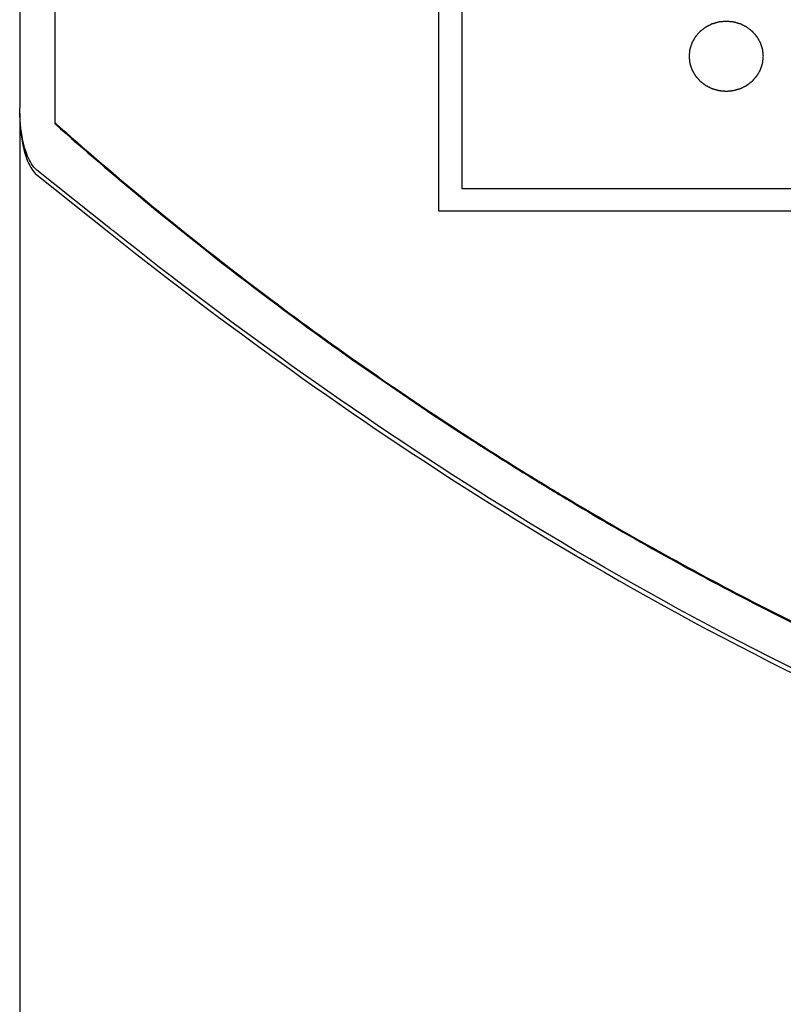
# Model space of a CAD drawing. Units: millimetres. Extents: x 2283 to 3471, y 497 to 1378.
# Drawn here: x 2773 to 2779, y 1109 to 1117 of the extents above; entities that cross this region are included whole.
import ezdxf

# ---------------------------------------------------------------- set-up
doc = ezdxf.new("R2010")
doc.units = ezdxf.units.MM
doc.header["$LTSCALE"] = 97.777778
doc.header["$MEASUREMENT"] = 0
doc.layers.add('YGNIS_CALDERA EXTERIOR', color=5, linetype='CONTINUOUS')

msp = doc.modelspace()

# ---------------------------------------------------------------- linework, layer by layer
at = {"layer": 'YGNIS_CALDERA EXTERIOR'}
for p, q in [((2772.8082, 1126.107), (2772.8082, 1116.3954)), ((2773.1082, 1116.2589), (2773.1082, 1125.8523)), ((2776.3582, 1115.5192), (2776.3582, 1124.1644)), ((2776.5582, 1115.7072), (2776.5582, 1123.9765)), ((2772.8082, 1116.3872), (2772.8082, 1116.3954)), ((2772.8082, 1116.3872), (2772.8082, 1116.3954)), ((2772.8082, 1116.3461), (2772.8082, 1004.317)), ((2773.5765, 1115.3703), (2772.9524, 1115.8677)), ((2772.9524, 1115.8267), (2773.5765, 1115.3293)), ((2790.0082, 1115.7072), (2776.5582, 1115.7072)), ((2790.2082, 1115.5192), (2776.3582, 1115.5192))]:
    msp.add_line(p, q, dxfattribs=at)
at = {"layer": 'YGNIS_CALDERA EXTERIOR', "extrusion": (1.18558e-12, -0.34202, -0.939693)}
msp.add_open_spline([(2779.1094, 1116.832, 28.2626), (2779.1089, 1116.8368, 28.2609), (2779.1082, 1116.844, 28.2583), (2779.1072, 1116.8536, 28.2548), (2779.1064, 1116.8607, 28.2522), (2779.1058, 1116.8667, 28.25), (2779.1053, 1116.8715, 28.2482), (2779.1049, 1116.8751, 28.2469), (2779.1045, 1116.8787, 28.2456), (2779.1042, 1116.8817, 28.2445), (2779.104, 1116.8841, 28.2437), (2779.1038, 1116.8856, 28.2431), (2779.1037, 1116.8868, 28.2427), (2779.1036, 1116.8877, 28.2423), (2779.1035, 1116.8884, 28.2421), (2779.1035, 1116.889, 28.2419), (2779.1034, 1116.8893, 28.2418), (2779.1034, 1116.8895, 28.2417), (2779.1033, 1116.8897, 28.2416), (2779.1033, 1116.89, 28.2415), (2779.1031, 1116.8905, 28.2413), (2779.1029, 1116.8912, 28.2411), (2779.1026, 1116.8921, 28.2407), (2779.1022, 1116.8932, 28.2403), (2779.1017, 1116.8947, 28.2398), (2779.101, 1116.897, 28.239), (2779.1001, 1116.8999, 28.2379), (2779.099, 1116.9033, 28.2367), (2779.0979, 1116.9068, 28.2354), (2779.0964, 1116.9114, 28.2337), (2779.0945, 1116.9171, 28.2316), (2779.0927, 1116.9229, 28.2295), (2779.0912, 1116.9275, 28.2279), (2779.0901, 1116.931, 28.2266), (2779.089, 1116.9344, 28.2253), (2779.0881, 1116.9373, 28.2243), (2779.0873, 1116.9396, 28.2234), (2779.0868, 1116.941, 28.2229), (2779.0865, 1116.9422, 28.2225), (2779.0862, 1116.9431, 28.2222), (2779.086, 1116.9438, 28.2219), (2779.0858, 1116.9443, 28.2217), (2779.0857, 1116.9446, 28.2216), (2779.0857, 1116.9448, 28.2216), (2779.0855, 1116.945, 28.2215), (2779.0854, 1116.9453, 28.2214), (2779.0851, 1116.9457, 28.2212), (2779.0847, 1116.9464, 28.221), (2779.0843, 1116.9472, 28.2207), (2779.0837, 1116.9482, 28.2203), (2779.0829, 1116.9496, 28.2198), (2779.0817, 1116.9517, 28.219), (2779.0802, 1116.9544, 28.2181), (2779.0784, 1116.9575, 28.2169), (2779.0766, 1116.9607, 28.2158), (2779.0742, 1116.965, 28.2142), (2779.0712, 1116.9703, 28.2123), (2779.0682, 1116.9756, 28.2103), (2779.0658, 1116.9799, 28.2088), (2779.064, 1116.983, 28.2076), (2779.0622, 1116.9862, 28.2065), (2779.0607, 1116.9889, 28.2055), (2779.0595, 1116.991, 28.2047), (2779.0587, 1116.9923, 28.2043), (2779.0581, 1116.9934, 28.2039), (2779.0577, 1116.9942, 28.2036), (2779.0573, 1116.9949, 28.2033), (2779.057, 1116.9953, 28.2032), (2779.0569, 1116.9956, 28.2031), (2779.0568, 1116.9958, 28.203), (2779.0566, 1116.996, 28.2029), (2779.0564, 1116.9962, 28.2028), (2779.0561, 1116.9966, 28.2027), (2779.0555, 1116.9972, 28.2025), (2779.0549, 1116.9979, 28.2022), (2779.0541, 1116.9989, 28.2019), (2779.0531, 1117.0001, 28.2014), (2779.0514, 1117.002, 28.2008), (2779.0494, 1117.0043, 28.1999), (2779.0469, 1117.0072, 28.1989), (2779.0444, 1117.01, 28.1978), (2779.0411, 1117.0138, 28.1964), (2779.037, 1117.0185, 28.1947), (2779.0328, 1117.0233, 28.193), (2779.0295, 1117.0271, 28.1916), (2779.0271, 1117.0299, 28.1906), (2779.0246, 1117.0328, 28.1895), (2779.0225, 1117.0351, 28.1887), (2779.0209, 1117.037, 28.188), (2779.0198, 1117.0382, 28.1876), (2779.019, 1117.0392, 28.1872), (2779.0184, 1117.0399, 28.187), (2779.0179, 1117.0405, 28.1867), (2779.0175, 1117.0409, 28.1866), (2779.0173, 1117.0411, 28.1865), (2779.0172, 1117.0413, 28.1864), (2779.017, 1117.0414, 28.1864), (2779.0167, 1117.0416, 28.1863), (2779.0163, 1117.042, 28.1862), (2779.0157, 1117.0424, 28.186), (2779.0149, 1117.043, 28.1858), (2779.0139, 1117.0438, 28.1855), (2779.0127, 1117.0447, 28.1852), (2779.0107, 1117.0463, 28.1846), (2779.0082, 1117.0482, 28.1839), (2779.0053, 1117.0505, 28.1831), (2779.0023, 1117.0528, 28.1823), (2778.9983, 1117.0558, 28.1812), (2778.9934, 1117.0596, 28.1798), (2778.9885, 1117.0635, 28.1784), (2778.9845, 1117.0665, 28.1773), (2778.9815, 1117.0688, 28.1764), (2778.9786, 1117.0711, 28.1756), (2778.9761, 1117.073, 28.1749), (2778.9741, 1117.0745, 28.1743), (2778.9729, 1117.0755, 28.174), (2778.9719, 1117.0762, 28.1737), (2778.9711, 1117.0768, 28.1735), (2778.9705, 1117.0773, 28.1733), (2778.9701, 1117.0776, 28.1732), (2778.9698, 1117.0778, 28.1731), (2778.9697, 1117.078, 28.1731), (2778.9694, 1117.0781, 28.1731), (2778.9692, 1117.0782, 28.173), (2778.9687, 1117.0785, 28.1729), (2778.968, 1117.0788, 28.1728), (2778.9671, 1117.0792, 28.1726), (2778.966, 1117.0798, 28.1724), (2778.9646, 1117.0805, 28.1722), (2778.9623, 1117.0817, 28.1717), (2778.9595, 1117.0831, 28.1712), (2778.9561, 1117.0848, 28.1706), (2778.9527, 1117.0865, 28.17), (2778.9482, 1117.0888, 28.1692), (2778.9426, 1117.0916, 28.1681), (2778.9369, 1117.0945, 28.1671), (2778.9324, 1117.0967, 28.1663), (2778.929, 1117.0984, 28.1656), (2778.9256, 1117.1001, 28.165), (2778.9228, 1117.1016, 28.1645), (2778.9205, 1117.1027, 28.1641), (2778.9191, 1117.1034, 28.1638), (2778.918, 1117.104, 28.1636), (2778.9172, 1117.1044, 28.1635), (2778.9165, 1117.1048, 28.1633), (2778.916, 1117.105, 28.1632), (2778.9157, 1117.1052, 28.1632), (2778.9155, 1117.1053, 28.1631), (2778.9152, 1117.1053, 28.1631), (2778.9149, 1117.1054, 28.1631), (2778.9144, 1117.1056, 28.163), (2778.9136, 1117.1058, 28.163), (2778.9127, 1117.1061, 28.1629), (2778.9115, 1117.1064, 28.1627), (2778.91, 1117.1069, 28.1626), (2778.9075, 1117.1076, 28.1623), (2778.9044, 1117.1084, 28.162), (2778.9008, 1117.1095, 28.1616), (2778.8971, 1117.1105, 28.1612), (2778.8922, 1117.112, 28.1607), (2778.8861, 1117.1137, 28.1601), (2778.8799, 1117.1155, 28.1594), (2778.875, 1117.1169, 28.1589), (2778.8714, 1117.1179, 28.1585), (2778.8677, 1117.119, 28.1582), (2778.8646, 1117.1199, 28.1578), (2778.8622, 1117.1206, 28.1576), (2778.8607, 1117.121, 28.1574), (2778.8594, 1117.1214, 28.1573), (2778.8585, 1117.1216, 28.1572), (2778.8577, 1117.1218, 28.1571), (2778.8572, 1117.122, 28.1571), (2778.8569, 1117.1221, 28.157), (2778.8567, 1117.1222, 28.157), (2778.8564, 1117.1222, 28.157), (2778.8561, 1117.1222, 28.157), (2778.8555, 1117.1223, 28.157), (2778.8547, 1117.1223, 28.1569), (2778.8538, 1117.1224, 28.1569), (2778.8525, 1117.1226, 28.1569), (2778.8508, 1117.1227, 28.1568), (2778.8482, 1117.1229, 28.1567), (2778.845, 1117.1233, 28.1566), (2778.8411, 1117.1236, 28.1565), (2778.8372, 1117.124, 28.1563), (2778.832, 1117.1245, 28.1562), (2778.8255, 1117.1251, 28.1559), (2778.8191, 1117.1257, 28.1557), (2778.8139, 1117.1262, 28.1555), (2778.81, 1117.1265, 28.1554), (2778.8061, 1117.1269, 28.1553), (2778.8028, 1117.1272, 28.1552), (2778.8003, 1117.1274, 28.1551), (2778.7986, 1117.1276, 28.155), (2778.7973, 1117.1277, 28.155), (2778.7964, 1117.1278, 28.1549), (2778.7955, 1117.1279, 28.1549), (2778.795, 1117.1279, 28.1549), (2778.7947, 1117.128, 28.1549), (2778.7944, 1117.128, 28.1549), (2778.7942, 1117.128, 28.1549), (2778.7939, 1117.1279, 28.1549), (2778.7933, 1117.1279, 28.1549), (2778.7925, 1117.1278, 28.1549), (2778.7915, 1117.1277, 28.155), (2778.7903, 1117.1276, 28.155), (2778.7887, 1117.1275, 28.1551), (2778.7861, 1117.1272, 28.1552), (2778.7829, 1117.1269, 28.1553), (2778.7791, 1117.1266, 28.1554), (2778.7753, 1117.1262, 28.1555), (2778.7702, 1117.1258, 28.1557), (2778.7638, 1117.1252, 28.1559), (2778.7574, 1117.1246, 28.1561), (2778.7523, 1117.1241, 28.1563), (2778.7485, 1117.1238, 28.1564), (2778.7447, 1117.1234, 28.1565), (2778.7415, 1117.1231, 28.1567), (2778.739, 1117.1229, 28.1567), (2778.7374, 1117.1227, 28.1568), (2778.7361, 1117.1226, 28.1568), (2778.7351, 1117.1225, 28.1569), (2778.7343, 1117.1225, 28.1569), (2778.7338, 1117.1224, 28.1569), (2778.7335, 1117.1224, 28.1569), (2778.7332, 1117.1224, 28.1569), (2778.733, 1117.1223, 28.157), (2778.7327, 1117.1222, 28.157), (2778.7322, 1117.1221, 28.157), (2778.7314, 1117.1218, 28.1571), (2778.7305, 1117.1216, 28.1572), (2778.7292, 1117.1212, 28.1573), (2778.7277, 1117.1208, 28.1575), (2778.7253, 1117.1201, 28.1578), (2778.7222, 1117.1192, 28.1581), (2778.7185, 1117.1182, 28.1585), (2778.7148, 1117.1171, 28.1588), (2778.7099, 1117.1158, 28.1593), (2778.7038, 1117.114, 28.16), (2778.6977, 1117.1123, 28.1606), (2778.6928, 1117.1109, 28.1611), (2778.6891, 1117.1098, 28.1615), (2778.6854, 1117.1088, 28.1619), (2778.6823, 1117.1079, 28.1622), (2778.6799, 1117.1072, 28.1624), (2778.6784, 1117.1068, 28.1626), (2778.6771, 1117.1064, 28.1627), (2778.6762, 1117.1062, 28.1628), (2778.6754, 1117.106, 28.1629), (2778.6749, 1117.1058, 28.163), (2778.6746, 1117.1057, 28.163), (2778.6744, 1117.1057, 28.163), (2778.6742, 1117.1056, 28.163), (2778.6739, 1117.1054, 28.1631), (2778.6734, 1117.1052, 28.1632), (2778.6727, 1117.1048, 28.1633), (2778.6718, 1117.1044, 28.1635), (2778.6707, 1117.1038, 28.1637), (2778.6693, 1117.1031, 28.1639), (2778.667, 1117.102, 28.1643), (2778.6642, 1117.1006, 28.1649), (2778.6608, 1117.0989, 28.1655), (2778.6574, 1117.0972, 28.1661), (2778.6529, 1117.0949, 28.1669), (2778.6472, 1117.0921, 28.1679), (2778.6416, 1117.0893, 28.169), (2778.6371, 1117.087, 28.1698), (2778.6337, 1117.0853, 28.1704), (2778.6303, 1117.0836, 28.171), (2778.6274, 1117.0822, 28.1715), (2778.6252, 1117.0811, 28.172), (2778.6238, 1117.0804, 28.1722), (2778.6226, 1117.0798, 28.1724), (2778.6218, 1117.0794, 28.1726), (2778.6211, 1117.079, 28.1727), (2778.6206, 1117.0788, 28.1728), (2778.6203, 1117.0786, 28.1728), (2778.6201, 1117.0786, 28.1729), (2778.6199, 1117.0784, 28.1729), (2778.6197, 1117.0782, 28.173), (2778.6192, 1117.0779, 28.1731), (2778.6186, 1117.0774, 28.1733), (2778.6178, 1117.0768, 28.1735), (2778.6168, 1117.076, 28.1738), (2778.6156, 1117.075, 28.1742), (2778.6135, 1117.0735, 28.1747), (2778.611, 1117.0716, 28.1754), (2778.608, 1117.0692, 28.1763), (2778.605, 1117.0669, 28.1771), (2778.6009, 1117.0638, 28.1782), (2778.5959, 1117.0599, 28.1797), (2778.5908, 1117.056, 28.1811), (2778.5868, 1117.0529, 28.1822), (2778.5838, 1117.0506, 28.183), (2778.5808, 1117.0483, 28.1839), (2778.5782, 1117.0463, 28.1846), (2778.5762, 1117.0448, 28.1852), (2778.575, 1117.0438, 28.1855), (2778.5739, 1117.043, 28.1858), (2778.5732, 1117.0425, 28.186), (2778.5726, 1117.042, 28.1862), (2778.5721, 1117.0416, 28.1863), (2778.5719, 1117.0414, 28.1864), (2778.5717, 1117.0413, 28.1864), (2778.5715, 1117.0411, 28.1865), (2778.5713, 1117.0409, 28.1866), (2778.571, 1117.0405, 28.1867), (2778.5705, 1117.0399, 28.1869), (2778.5698, 1117.0392, 28.1872), (2778.569, 1117.0383, 28.1875), (2778.568, 1117.0371, 28.188), (2778.5664, 1117.0353, 28.1886), (2778.5644, 1117.0329, 28.1895), (2778.5619, 1117.0301, 28.1905), (2778.5595, 1117.0273, 28.1915), (2778.5562, 1117.0236, 28.1929), (2778.5522, 1117.019, 28.1946), (2778.5481, 1117.0143, 28.1963), (2778.5448, 1117.0106, 28.1976), (2778.5424, 1117.0078, 28.1986), (2778.54, 1117.005, 28.1996), (2778.5379, 1117.0027, 28.2005), (2778.5363, 1117.0008, 28.2012), (2778.5353, 1116.9997, 28.2016), (2778.5345, 1116.9988, 28.2019), (2778.5339, 1116.9981, 28.2022), (2778.5334, 1116.9975, 28.2024), (2778.533, 1116.9971, 28.2025), (2778.5328, 1116.9968, 28.2026), (2778.5326, 1116.9967, 28.2027), (2778.5325, 1116.9965, 28.2028), (2778.5324, 1116.9962, 28.2029), (2778.5321, 1116.9957, 28.203), (2778.5317, 1116.9951, 28.2033), (2778.5313, 1116.9943, 28.2036), (2778.5307, 1116.9932, 28.2039), (2778.5299, 1116.9919, 28.2044), (2778.5287, 1116.9898, 28.2052), (2778.5272, 1116.9871, 28.2062), (2778.5254, 1116.9839, 28.2073), (2778.5236, 1116.9807, 28.2085), (2778.5212, 1116.9765, 28.21), (2778.5181, 1116.9712, 28.2119), (2778.5151, 1116.9659, 28.2139), (2778.5127, 1116.9617, 28.2154), (2778.5109, 1116.9585, 28.2166), (2778.509, 1116.9553, 28.2177), (2778.5075, 1116.9526, 28.2187), (2778.5063, 1116.9505, 28.2195), (2778.5056, 1116.9492, 28.22), (2778.505, 1116.9481, 28.2203), (2778.5045, 1116.9473, 28.2206), (2778.5041, 1116.9467, 28.2209), (2778.5039, 1116.9462, 28.221), (2778.5037, 1116.9459, 28.2211), (2778.5036, 1116.9458, 28.2212), (2778.5035, 1116.9455, 28.2213), (2778.5034, 1116.9452, 28.2214), (2778.5033, 1116.9447, 28.2216), (2778.503, 1116.944, 28.2218), (2778.5028, 1116.9432, 28.2222), (2778.5024, 1116.942, 28.2226), (2778.5019, 1116.9406, 28.2231), (2778.5012, 1116.9383, 28.2239), (2778.5002, 1116.9354, 28.225), (2778.4991, 1116.9319, 28.2262), (2778.498, 1116.9285, 28.2275), (2778.4965, 1116.9239, 28.2292), (2778.4946, 1116.9181, 28.2313), (2778.4927, 1116.9124, 28.2334), (2778.4912, 1116.9078, 28.235), (2778.4901, 1116.9043, 28.2363), (2778.489, 1116.9009, 28.2376), (2778.4881, 1116.898, 28.2386), (2778.4873, 1116.8957, 28.2394), (2778.4868, 1116.8942, 28.24), (2778.4865, 1116.8931, 28.2404), (2778.4862, 1116.8922, 28.2407), (2778.486, 1116.8915, 28.241), (2778.4858, 1116.891, 28.2411), (2778.4857, 1116.8907, 28.2412), (2778.4856, 1116.8905, 28.2413), (2778.4856, 1116.8903, 28.2414), (2778.4856, 1116.89, 28.2415), (2778.4855, 1116.8894, 28.2417), (2778.4854, 1116.8887, 28.242), (2778.4853, 1116.8878, 28.2423), (2778.4852, 1116.8865, 28.2428), (2778.485, 1116.885, 28.2433), (2778.4848, 1116.8826, 28.2442), (2778.4845, 1116.8795, 28.2453), (2778.4841, 1116.8759, 28.2466), (2778.4837, 1116.8722, 28.248), (2778.4832, 1116.8673, 28.2498), (2778.4825, 1116.8612, 28.252), (2778.4817, 1116.8539, 28.2546), (2778.4807, 1116.8442, 28.2582), (2778.4799, 1116.8369, 28.2608), (2778.4794, 1116.832, 28.2626)], degree=3, knots=[0, 0, 0, 0, 0.0153693, 0.023054, 0.0307386, 0.0384233, 0.0422656, 0.0461079, 0.0499502, 0.0537926, 0.0557137, 0.0576349, 0.0585955, 0.0595561, 0.0605166, 0.0609969, 0.0612371, 0.0614772, 0.0617174, 0.0619575, 0.0624378, 0.0633984, 0.064359, 0.0653196, 0.0672407, 0.0691619, 0.0730042, 0.0768465, 0.0806889, 0.0845312, 0.0922158, 0.0999005, 0.1037428, 0.1075851, 0.1114275, 0.1152698, 0.117191, 0.1191121, 0.1200727, 0.1210333, 0.1219939, 0.1224742, 0.1227143, 0.1229545, 0.1231946, 0.1234347, 0.123915, 0.1248756, 0.1258362, 0.1267968, 0.1287179, 0.1306391, 0.1344814, 0.1383238, 0.1421661, 0.1460084, 0.1536931, 0.1613777, 0.16522, 0.1690624, 0.1729047, 0.176747, 0.1786682, 0.1805894, 0.1815499, 0.1825105, 0.1834711, 0.1839514, 0.1841915, 0.1844317, 0.1846761, 0.1849205, 0.1854094, 0.186387, 0.1873647, 0.1883424, 0.1902978, 0.1922531, 0.1961638, 0.2000745, 0.2039853, 0.207896, 0.2157174, 0.2235388, 0.2274495, 0.2313603, 0.235271, 0.2391817, 0.2411371, 0.2430924, 0.2440701, 0.2450478, 0.2460254, 0.2465143, 0.2467587, 0.2470031, 0.2472433, 0.2474834, 0.2479637, 0.2489243, 0.2498849, 0.2508454, 0.2527666, 0.2546878, 0.2585301, 0.2623724, 0.2662148, 0.2700571, 0.2777417, 0.2854264, 0.2892687, 0.293111, 0.2969534, 0.3007957, 0.3027169, 0.304638, 0.3055986, 0.3065592, 0.3075198, 0.3080001, 0.3082402, 0.3084803, 0.3087205, 0.3089606, 0.3094409, 0.3104015, 0.3113621, 0.3123227, 0.3142438, 0.316165, 0.3200073, 0.3238497, 0.327692, 0.3315343, 0.339219, 0.3469036, 0.3507459, 0.3545883, 0.3584306, 0.3622729, 0.3641941, 0.3661152, 0.3670758, 0.3680364, 0.368997, 0.3694773, 0.3697174, 0.3699576, 0.3701977, 0.3704379, 0.3709182, 0.3718787, 0.3728393, 0.3737999, 0.3757211, 0.3776422, 0.3814846, 0.3853269, 0.3891692, 0.3930115, 0.4006962, 0.4083808, 0.4122232, 0.4160655, 0.4199078, 0.4237502, 0.4256713, 0.4275925, 0.4285531, 0.4295136, 0.4304742, 0.4309545, 0.4311947, 0.4314348, 0.4316792, 0.4319236, 0.4324125, 0.4333902, 0.4343678, 0.4353455, 0.4373009, 0.4392562, 0.4431669, 0.4470777, 0.4509884, 0.4548991, 0.4627205, 0.470542, 0.4744527, 0.4783634, 0.4822741, 0.4861848, 0.4881402, 0.4900955, 0.4910732, 0.4920509, 0.4930286, 0.4935174, 0.4937618, 0.4940062, 0.4942464, 0.4944865, 0.4949668, 0.4959274, 0.496888, 0.4978486, 0.4997697, 0.5016909, 0.5055332, 0.5093756, 0.5132179, 0.5170602, 0.5247449, 0.5324295, 0.5362718, 0.5401142, 0.5439565, 0.5477988, 0.54972, 0.5516411, 0.5526017, 0.5535623, 0.5545229, 0.5550032, 0.5552433, 0.5554835, 0.5557236, 0.5559638, 0.5564441, 0.5574046, 0.5583652, 0.5593258, 0.561247, 0.5631681, 0.5670105, 0.5708528, 0.5746951, 0.5785374, 0.5862221, 0.5939067, 0.5977491, 0.6015914, 0.6054337, 0.609276, 0.6111972, 0.6131184, 0.614079, 0.6150395, 0.6160001, 0.6164804, 0.6167206, 0.6169607, 0.6172008, 0.617441, 0.6179213, 0.6188819, 0.6198424, 0.620803, 0.6227242, 0.6246454, 0.6284877, 0.63233, 0.6361723, 0.6400147, 0.6476993, 0.655384, 0.6592263, 0.6630686, 0.6669109, 0.6707533, 0.6726744, 0.6745956, 0.6755562, 0.6765168, 0.6774773, 0.6779576, 0.6781978, 0.6784379, 0.6786823, 0.6789268, 0.6794156, 0.6803933, 0.681371, 0.6823486, 0.684304, 0.6862594, 0.6901701, 0.6940808, 0.6979915, 0.7019022, 0.7097236, 0.7175451, 0.7214558, 0.7253665, 0.7292772, 0.7331879, 0.7351433, 0.7370987, 0.7380763, 0.739054, 0.7400317, 0.7405205, 0.7407649, 0.7410094, 0.7412495, 0.7414897, 0.74197, 0.7429305, 0.7438911, 0.7448517, 0.7467729, 0.748694, 0.7525363, 0.7563787, 0.760221, 0.7640633, 0.771748, 0.7794326, 0.783275, 0.7871173, 0.7909596, 0.7948019, 0.7967231, 0.7986443, 0.7996049, 0.8005654, 0.801526, 0.8020063, 0.8022465, 0.8024866, 0.8027267, 0.8029669, 0.8034472, 0.8044078, 0.8053683, 0.8063289, 0.8082501, 0.8101712, 0.8140136, 0.8178559, 0.8216982, 0.8255406, 0.8332252, 0.8409099, 0.8447522, 0.8485945, 0.8524368, 0.8562792, 0.8582003, 0.8601215, 0.8610821, 0.8620427, 0.8630032, 0.8634835, 0.8637237, 0.8639638, 0.864204, 0.8644441, 0.8649244, 0.865885, 0.8668456, 0.8678061, 0.8697273, 0.8716485, 0.8754908, 0.8793331, 0.8831755, 0.8870178, 0.8947024, 0.9023871, 0.9062294, 0.9100717, 0.9139141, 0.9177564, 0.9196776, 0.9215987, 0.9225593, 0.9235199, 0.9244805, 0.9249608, 0.9252009, 0.925441, 0.9256855, 0.9259299, 0.9264187, 0.9273964, 0.9283741, 0.9293518, 0.9313071, 0.9332625, 0.9371732, 0.9410839, 0.9449946, 0.9489054, 0.9567268, 0.9645482, 0.9723697, 0.9880125, 0.9880125, 0.9880125, 0.9880125], dxfattribs=at)
at = {"layer": 'YGNIS_CALDERA EXTERIOR', "extrusion": (-1.6779e-11, 0.34202, 0.939693)}
msp.add_open_spline([(2778.4794, 1116.832, 28.2626), (2778.4799, 1116.8272, 28.2644), (2778.4807, 1116.82, 28.267), (2778.4817, 1116.8104, 28.2705), (2778.4824, 1116.8032, 28.2731), (2778.483, 1116.7973, 28.2753), (2778.4835, 1116.7925, 28.277), (2778.4839, 1116.7889, 28.2783), (2778.4843, 1116.7853, 28.2796), (2778.4846, 1116.7823, 28.2807), (2778.4848, 1116.7799, 28.2816), (2778.485, 1116.7784, 28.2821), (2778.4851, 1116.7772, 28.2826), (2778.4852, 1116.7763, 28.2829), (2778.4853, 1116.7755, 28.2832), (2778.4854, 1116.775, 28.2834), (2778.4854, 1116.7747, 28.2835), (2778.4854, 1116.7745, 28.2835), (2778.4855, 1116.7743, 28.2836), (2778.4856, 1116.774, 28.2837), (2778.4857, 1116.7735, 28.2839), (2778.486, 1116.7728, 28.2842), (2778.4862, 1116.7719, 28.2845), (2778.4866, 1116.7708, 28.2849), (2778.4871, 1116.7693, 28.2854), (2778.4878, 1116.767, 28.2863), (2778.4887, 1116.7641, 28.2873), (2778.4899, 1116.7607, 28.2886), (2778.491, 1116.7572, 28.2898), (2778.4924, 1116.7526, 28.2915), (2778.4943, 1116.7468, 28.2936), (2778.4961, 1116.7411, 28.2957), (2778.4976, 1116.7365, 28.2974), (2778.4987, 1116.733, 28.2986), (2778.4998, 1116.7296, 28.2999), (2778.5008, 1116.7267, 28.3009), (2778.5015, 1116.7244, 28.3018), (2778.502, 1116.7229, 28.3023), (2778.5023, 1116.7218, 28.3027), (2778.5026, 1116.7209, 28.303), (2778.5029, 1116.7202, 28.3033), (2778.503, 1116.7197, 28.3035), (2778.5031, 1116.7194, 28.3036), (2778.5032, 1116.7192, 28.3037), (2778.5033, 1116.719, 28.3037), (2778.5034, 1116.7187, 28.3038), (2778.5037, 1116.7183, 28.304), (2778.5041, 1116.7176, 28.3043), (2778.5045, 1116.7168, 28.3045), (2778.5051, 1116.7157, 28.3049), (2778.5059, 1116.7144, 28.3054), (2778.5071, 1116.7123, 28.3062), (2778.5086, 1116.7096, 28.3072), (2778.5104, 1116.7064, 28.3083), (2778.5122, 1116.7033, 28.3095), (2778.5146, 1116.699, 28.311), (2778.5176, 1116.6937, 28.313), (2778.5206, 1116.6884, 28.3149), (2778.523, 1116.6841, 28.3164), (2778.5248, 1116.6809, 28.3176), (2778.5266, 1116.6778, 28.3188), (2778.5281, 1116.6751, 28.3197), (2778.5293, 1116.673, 28.3205), (2778.5301, 1116.6716, 28.321), (2778.5307, 1116.6706, 28.3214), (2778.5311, 1116.6698, 28.3217), (2778.5315, 1116.6691, 28.3219), (2778.5318, 1116.6687, 28.3221), (2778.5319, 1116.6684, 28.3222), (2778.532, 1116.6682, 28.3222), (2778.5322, 1116.668, 28.3223), (2778.5324, 1116.6678, 28.3224), (2778.5328, 1116.6674, 28.3225), (2778.5333, 1116.6668, 28.3228), (2778.5339, 1116.6661, 28.323), (2778.5347, 1116.6651, 28.3234), (2778.5358, 1116.6639, 28.3238), (2778.5374, 1116.662, 28.3245), (2778.5395, 1116.6597, 28.3253), (2778.542, 1116.6568, 28.3264), (2778.5444, 1116.654, 28.3274), (2778.5477, 1116.6502, 28.3288), (2778.5519, 1116.6454, 28.3305), (2778.556, 1116.6407, 28.3322), (2778.5593, 1116.6369, 28.3336), (2778.5618, 1116.6341, 28.3347), (2778.5642, 1116.6312, 28.3357), (2778.5663, 1116.6288, 28.3366), (2778.568, 1116.627, 28.3372), (2778.569, 1116.6258, 28.3377), (2778.5698, 1116.6248, 28.338), (2778.5704, 1116.6241, 28.3383), (2778.571, 1116.6235, 28.3385), (2778.5713, 1116.6231, 28.3386), (2778.5715, 1116.6229, 28.3387), (2778.5717, 1116.6227, 28.3388), (2778.5719, 1116.6225, 28.3388), (2778.5721, 1116.6224, 28.3389), (2778.5725, 1116.622, 28.339), (2778.5732, 1116.6215, 28.3392), (2778.5739, 1116.621, 28.3394), (2778.5749, 1116.6202, 28.3397), (2778.5761, 1116.6193, 28.34), (2778.5781, 1116.6177, 28.3406), (2778.5806, 1116.6158, 28.3413), (2778.5836, 1116.6135, 28.3421), (2778.5865, 1116.6112, 28.343), (2778.5905, 1116.6082, 28.3441), (2778.5954, 1116.6044, 28.3455), (2778.6004, 1116.6005, 28.3469), (2778.6043, 1116.5975, 28.348), (2778.6073, 1116.5952, 28.3488), (2778.6103, 1116.5929, 28.3496), (2778.6127, 1116.591, 28.3503), (2778.6147, 1116.5895, 28.3509), (2778.616, 1116.5885, 28.3512), (2778.617, 1116.5877, 28.3515), (2778.6177, 1116.5872, 28.3517), (2778.6183, 1116.5867, 28.3519), (2778.6187, 1116.5864, 28.352), (2778.619, 1116.5862, 28.3521), (2778.6192, 1116.586, 28.3521), (2778.6194, 1116.5859, 28.3522), (2778.6197, 1116.5858, 28.3522), (2778.6202, 1116.5855, 28.3523), (2778.6209, 1116.5852, 28.3525), (2778.6217, 1116.5847, 28.3526), (2778.6228, 1116.5842, 28.3528), (2778.6243, 1116.5835, 28.3531), (2778.6265, 1116.5823, 28.3535), (2778.6293, 1116.5809, 28.354), (2778.6327, 1116.5792, 28.3546), (2778.6361, 1116.5775, 28.3552), (2778.6406, 1116.5752, 28.3561), (2778.6463, 1116.5724, 28.3571), (2778.6519, 1116.5695, 28.3581), (2778.6564, 1116.5673, 28.359), (2778.6598, 1116.5655, 28.3596), (2778.6632, 1116.5638, 28.3602), (2778.666, 1116.5624, 28.3607), (2778.6683, 1116.5613, 28.3611), (2778.6697, 1116.5606, 28.3614), (2778.6708, 1116.56, 28.3616), (2778.6717, 1116.5596, 28.3618), (2778.6724, 1116.5592, 28.3619), (2778.6729, 1116.559, 28.362), (2778.6731, 1116.5588, 28.362), (2778.6734, 1116.5587, 28.3621), (2778.6736, 1116.5587, 28.3621), (2778.6739, 1116.5586, 28.3621), (2778.6744, 1116.5584, 28.3622), (2778.6752, 1116.5582, 28.3623), (2778.6761, 1116.5579, 28.3624), (2778.6773, 1116.5576, 28.3625), (2778.6789, 1116.5571, 28.3627), (2778.6813, 1116.5564, 28.3629), (2778.6844, 1116.5556, 28.3632), (2778.6881, 1116.5545, 28.3636), (2778.6917, 1116.5534, 28.364), (2778.6966, 1116.552, 28.3645), (2778.7028, 1116.5503, 28.3652), (2778.7089, 1116.5485, 28.3658), (2778.7138, 1116.5471, 28.3663), (2778.7175, 1116.5461, 28.3667), (2778.7211, 1116.545, 28.3671), (2778.7242, 1116.5441, 28.3674), (2778.7266, 1116.5434, 28.3677), (2778.7282, 1116.543, 28.3678), (2778.7294, 1116.5426, 28.3679), (2778.7303, 1116.5424, 28.368), (2778.7311, 1116.5421, 28.3681), (2778.7316, 1116.542, 28.3682), (2778.7319, 1116.5419, 28.3682), (2778.7321, 1116.5418, 28.3682), (2778.7324, 1116.5418, 28.3682), (2778.7327, 1116.5418, 28.3682), (2778.7333, 1116.5417, 28.3683), (2778.7341, 1116.5416, 28.3683), (2778.7351, 1116.5416, 28.3683), (2778.7364, 1116.5414, 28.3684), (2778.738, 1116.5413, 28.3684), (2778.7406, 1116.541, 28.3685), (2778.7438, 1116.5407, 28.3686), (2778.7477, 1116.5404, 28.3688), (2778.7516, 1116.54, 28.3689), (2778.7568, 1116.5395, 28.3691), (2778.7633, 1116.5389, 28.3693), (2778.7698, 1116.5383, 28.3695), (2778.775, 1116.5378, 28.3697), (2778.7788, 1116.5375, 28.3698), (2778.7827, 1116.5371, 28.37), (2778.786, 1116.5368, 28.3701), (2778.7886, 1116.5365, 28.3702), (2778.7902, 1116.5364, 28.3702), (2778.7915, 1116.5363, 28.3703), (2778.7925, 1116.5362, 28.3703), (2778.7933, 1116.5361, 28.3703), (2778.7938, 1116.536, 28.3703), (2778.7942, 1116.536, 28.3703), (2778.7944, 1116.536, 28.3704), (2778.7947, 1116.536, 28.3703), (2778.795, 1116.536, 28.3703), (2778.7955, 1116.5361, 28.3703), (2778.7963, 1116.5362, 28.3703), (2778.7973, 1116.5363, 28.3703), (2778.7986, 1116.5364, 28.3702), (2778.8001, 1116.5365, 28.3702), (2778.8027, 1116.5368, 28.3701), (2778.8059, 1116.537, 28.37), (2778.8097, 1116.5374, 28.3698), (2778.8135, 1116.5378, 28.3697), (2778.8186, 1116.5382, 28.3695), (2778.825, 1116.5388, 28.3693), (2778.8314, 1116.5394, 28.3691), (2778.8365, 1116.5399, 28.3689), (2778.8403, 1116.5402, 28.3688), (2778.8441, 1116.5406, 28.3687), (2778.8473, 1116.5409, 28.3686), (2778.8499, 1116.5411, 28.3685), (2778.8515, 1116.5412, 28.3684), (2778.8527, 1116.5414, 28.3684), (2778.8537, 1116.5415, 28.3684), (2778.8545, 1116.5415, 28.3683), (2778.855, 1116.5416, 28.3683), (2778.8554, 1116.5416, 28.3683), (2778.8556, 1116.5416, 28.3683), (2778.8558, 1116.5417, 28.3683), (2778.8561, 1116.5418, 28.3682), (2778.8567, 1116.5419, 28.3682), (2778.8574, 1116.5421, 28.3681), (2778.8584, 1116.5424, 28.368), (2778.8596, 1116.5428, 28.3679), (2778.8611, 1116.5432, 28.3677), (2778.8636, 1116.5439, 28.3675), (2778.8666, 1116.5448, 28.3672), (2778.8703, 1116.5458, 28.3668), (2778.874, 1116.5468, 28.3664), (2778.8789, 1116.5482, 28.3659), (2778.885, 1116.55, 28.3653), (2778.8912, 1116.5517, 28.3646), (2778.8961, 1116.5531, 28.3641), (2778.8997, 1116.5542, 28.3637), (2778.9034, 1116.5552, 28.3634), (2778.9065, 1116.5561, 28.363), (2778.9089, 1116.5568, 28.3628), (2778.9105, 1116.5572, 28.3626), (2778.9117, 1116.5575, 28.3625), (2778.9126, 1116.5578, 28.3624), (2778.9134, 1116.558, 28.3623), (2778.9139, 1116.5582, 28.3623), (2778.9142, 1116.5583, 28.3622), (2778.9145, 1116.5583, 28.3622), (2778.9147, 1116.5584, 28.3622), (2778.9149, 1116.5586, 28.3621), (2778.9154, 1116.5588, 28.362), (2778.9161, 1116.5592, 28.3619), (2778.917, 1116.5596, 28.3618), (2778.9181, 1116.5602, 28.3616), (2778.9195, 1116.5609, 28.3613), (2778.9218, 1116.562, 28.3609), (2778.9246, 1116.5634, 28.3604), (2778.928, 1116.5651, 28.3598), (2778.9314, 1116.5668, 28.3591), (2778.9359, 1116.5691, 28.3583), (2778.9416, 1116.5719, 28.3573), (2778.9472, 1116.5747, 28.3563), (2778.9518, 1116.577, 28.3554), (2778.9552, 1116.5787, 28.3548), (2778.9586, 1116.5804, 28.3542), (2778.9614, 1116.5818, 28.3537), (2778.9636, 1116.5829, 28.3533), (2778.9651, 1116.5836, 28.353), (2778.9662, 1116.5842, 28.3528), (2778.967, 1116.5846, 28.3527), (2778.9677, 1116.585, 28.3525), (2778.9682, 1116.5852, 28.3524), (2778.9685, 1116.5853, 28.3524), (2778.9687, 1116.5854, 28.3524), (2778.9689, 1116.5856, 28.3523), (2778.9692, 1116.5858, 28.3522), (2778.9696, 1116.5861, 28.3521), (2778.9702, 1116.5866, 28.3519), (2778.971, 1116.5872, 28.3517), (2778.972, 1116.588, 28.3514), (2778.9733, 1116.5889, 28.3511), (2778.9753, 1116.5905, 28.3505), (2778.9778, 1116.5924, 28.3498), (2778.9808, 1116.5948, 28.349), (2778.9839, 1116.5971, 28.3481), (2778.9879, 1116.6002, 28.347), (2778.9929, 1116.6041, 28.3456), (2778.998, 1116.6079, 28.3442), (2779.002, 1116.611, 28.343), (2779.005, 1116.6134, 28.3422), (2779.0081, 1116.6157, 28.3413), (2779.0106, 1116.6176, 28.3406), (2779.0126, 1116.6192, 28.3401), (2779.0139, 1116.6202, 28.3397), (2779.0149, 1116.6209, 28.3394), (2779.0156, 1116.6215, 28.3392), (2779.0163, 1116.622, 28.339), (2779.0167, 1116.6223, 28.3389), (2779.017, 1116.6225, 28.3388), (2779.0172, 1116.6227, 28.3388), (2779.0173, 1116.6229, 28.3387), (2779.0175, 1116.6231, 28.3387), (2779.0179, 1116.6235, 28.3385), (2779.0184, 1116.6241, 28.3383), (2779.019, 1116.6248, 28.338), (2779.0198, 1116.6257, 28.3377), (2779.0208, 1116.6269, 28.3373), (2779.0224, 1116.6287, 28.3366), (2779.0245, 1116.6311, 28.3358), (2779.0269, 1116.6338, 28.3347), (2779.0293, 1116.6366, 28.3337), (2779.0326, 1116.6404, 28.3324), (2779.0367, 1116.645, 28.3307), (2779.0407, 1116.6497, 28.329), (2779.044, 1116.6534, 28.3276), (2779.0464, 1116.6562, 28.3266), (2779.0489, 1116.659, 28.3256), (2779.0509, 1116.6613, 28.3248), (2779.0525, 1116.6631, 28.3241), (2779.0535, 1116.6643, 28.3236), (2779.0543, 1116.6652, 28.3233), (2779.055, 1116.6659, 28.3231), (2779.0555, 1116.6665, 28.3228), (2779.0558, 1116.6669, 28.3227), (2779.056, 1116.6672, 28.3226), (2779.0562, 1116.6673, 28.3226), (2779.0563, 1116.6675, 28.3225), (2779.0564, 1116.6678, 28.3224), (2779.0567, 1116.6683, 28.3222), (2779.0571, 1116.6689, 28.322), (2779.0575, 1116.6697, 28.3217), (2779.0581, 1116.6708, 28.3213), (2779.0589, 1116.6721, 28.3208), (2779.0601, 1116.6742, 28.32), (2779.0616, 1116.6769, 28.3191), (2779.0634, 1116.6801, 28.3179), (2779.0653, 1116.6832, 28.3168), (2779.0677, 1116.6875, 28.3152), (2779.0707, 1116.6928, 28.3133), (2779.0737, 1116.6981, 28.3114), (2779.0761, 1116.7023, 28.3098), (2779.078, 1116.7055, 28.3087), (2779.0798, 1116.7087, 28.3075), (2779.0813, 1116.7113, 28.3065), (2779.0825, 1116.7135, 28.3058), (2779.0833, 1116.7148, 28.3053), (2779.0839, 1116.7159, 28.3049), (2779.0843, 1116.7166, 28.3046), (2779.0847, 1116.7173, 28.3044), (2779.085, 1116.7178, 28.3042), (2779.0851, 1116.718, 28.3041), (2779.0852, 1116.7182, 28.304), (2779.0853, 1116.7185, 28.3039), (2779.0854, 1116.7187, 28.3038), (2779.0856, 1116.7192, 28.3037), (2779.0858, 1116.72, 28.3034), (2779.0861, 1116.7208, 28.3031), (2779.0864, 1116.722, 28.3027), (2779.0869, 1116.7234, 28.3021), (2779.0877, 1116.7257, 28.3013), (2779.0886, 1116.7286, 28.3002), (2779.0897, 1116.7321, 28.299), (2779.0908, 1116.7355, 28.2977), (2779.0923, 1116.7401, 28.2961), (2779.0942, 1116.7459, 28.294), (2779.0961, 1116.7516, 28.2919), (2779.0976, 1116.7562, 28.2902), (2779.0987, 1116.7597, 28.2889), (2779.0998, 1116.7631, 28.2877), (2779.1008, 1116.766, 28.2866), (2779.1015, 1116.7683, 28.2858), (2779.102, 1116.7697, 28.2853), (2779.1024, 1116.7709, 28.2849), (2779.1026, 1116.7718, 28.2845), (2779.1029, 1116.7725, 28.2843), (2779.103, 1116.773, 28.2841), (2779.1031, 1116.7733, 28.284), (2779.1032, 1116.7735, 28.2839), (2779.1032, 1116.7737, 28.2838), (2779.1033, 1116.774, 28.2837), (2779.1033, 1116.7746, 28.2835), (2779.1034, 1116.7753, 28.2832), (2779.1035, 1116.7762, 28.2829), (2779.1036, 1116.7774, 28.2825), (2779.1038, 1116.779, 28.2819), (2779.104, 1116.7814, 28.281), (2779.1044, 1116.7845, 28.2799), (2779.1048, 1116.7881, 28.2786), (2779.1051, 1116.7918, 28.2773), (2779.1057, 1116.7966, 28.2755), (2779.1063, 1116.8027, 28.2733), (2779.1071, 1116.8101, 28.2706), (2779.1081, 1116.8198, 28.2671), (2779.1089, 1116.8271, 28.2644), (2779.1094, 1116.832, 28.2626)], degree=3, knots=[0, 0, 0, 0, 0.0153693, 0.023054, 0.0307386, 0.0384233, 0.0422656, 0.0461079, 0.0499502, 0.0537926, 0.0557137, 0.0576349, 0.0585955, 0.0595561, 0.0605166, 0.0609969, 0.0612371, 0.0614772, 0.0617174, 0.0619575, 0.0624378, 0.0633984, 0.064359, 0.0653196, 0.0672407, 0.0691619, 0.0730042, 0.0768465, 0.0806889, 0.0845312, 0.0922158, 0.0999005, 0.1037428, 0.1075851, 0.1114275, 0.1152698, 0.117191, 0.1191121, 0.1200727, 0.1210333, 0.1219939, 0.1224742, 0.1227143, 0.1229545, 0.1231946, 0.1234347, 0.123915, 0.1248756, 0.1258362, 0.1267968, 0.1287179, 0.1306391, 0.1344814, 0.1383238, 0.1421661, 0.1460084, 0.1536931, 0.1613777, 0.16522, 0.1690624, 0.1729047, 0.176747, 0.1786682, 0.1805894, 0.1815499, 0.1825105, 0.1834711, 0.1839514, 0.1841915, 0.1844317, 0.1846761, 0.1849205, 0.1854094, 0.186387, 0.1873647, 0.1883424, 0.1902978, 0.1922531, 0.1961638, 0.2000745, 0.2039853, 0.207896, 0.2157174, 0.2235388, 0.2274495, 0.2313603, 0.235271, 0.2391817, 0.2411371, 0.2430924, 0.2440701, 0.2450478, 0.2460254, 0.2465143, 0.2467587, 0.2470031, 0.2472433, 0.2474834, 0.2479637, 0.2489243, 0.2498849, 0.2508454, 0.2527666, 0.2546878, 0.2585301, 0.2623724, 0.2662148, 0.2700571, 0.2777417, 0.2854264, 0.2892687, 0.293111, 0.2969534, 0.3007957, 0.3027169, 0.304638, 0.3055986, 0.3065592, 0.3075198, 0.3080001, 0.3082402, 0.3084803, 0.3087205, 0.3089606, 0.3094409, 0.3104015, 0.3113621, 0.3123227, 0.3142438, 0.316165, 0.3200073, 0.3238497, 0.327692, 0.3315343, 0.339219, 0.3469036, 0.3507459, 0.3545883, 0.3584306, 0.3622729, 0.3641941, 0.3661152, 0.3670758, 0.3680364, 0.368997, 0.3694773, 0.3697174, 0.3699576, 0.3701977, 0.3704379, 0.3709182, 0.3718787, 0.3728393, 0.3737999, 0.3757211, 0.3776422, 0.3814846, 0.3853269, 0.3891692, 0.3930115, 0.4006962, 0.4083808, 0.4122232, 0.4160655, 0.4199078, 0.4237502, 0.4256713, 0.4275925, 0.4285531, 0.4295136, 0.4304742, 0.4309545, 0.4311947, 0.4314348, 0.4316792, 0.4319236, 0.4324125, 0.4333902, 0.4343678, 0.4353455, 0.4373009, 0.4392562, 0.4431669, 0.4470777, 0.4509884, 0.4548991, 0.4627205, 0.470542, 0.4744527, 0.4783634, 0.4822741, 0.4861848, 0.4881402, 0.4900955, 0.4910732, 0.4920509, 0.4930286, 0.4935174, 0.4937618, 0.4940062, 0.4942464, 0.4944865, 0.4949668, 0.4959274, 0.496888, 0.4978486, 0.4997697, 0.5016909, 0.5055332, 0.5093756, 0.5132179, 0.5170602, 0.5247449, 0.5324295, 0.5362718, 0.5401142, 0.5439565, 0.5477988, 0.54972, 0.5516411, 0.5526017, 0.5535623, 0.5545229, 0.5550032, 0.5552433, 0.5554835, 0.5557236, 0.5559638, 0.5564441, 0.5574046, 0.5583652, 0.5593258, 0.561247, 0.5631681, 0.5670105, 0.5708528, 0.5746951, 0.5785374, 0.5862221, 0.5939067, 0.5977491, 0.6015914, 0.6054337, 0.609276, 0.6111972, 0.6131184, 0.614079, 0.6150395, 0.6160001, 0.6164804, 0.6167206, 0.6169607, 0.6172008, 0.617441, 0.6179213, 0.6188819, 0.6198424, 0.620803, 0.6227242, 0.6246454, 0.6284877, 0.63233, 0.6361723, 0.6400147, 0.6476993, 0.655384, 0.6592263, 0.6630686, 0.6669109, 0.6707533, 0.6726744, 0.6745956, 0.6755562, 0.6765168, 0.6774773, 0.6779576, 0.6781978, 0.6784379, 0.6786823, 0.6789268, 0.6794156, 0.6803933, 0.681371, 0.6823486, 0.684304, 0.6862594, 0.6901701, 0.6940808, 0.6979915, 0.7019022, 0.7097236, 0.7175451, 0.7214558, 0.7253665, 0.7292772, 0.7331879, 0.7351433, 0.7370987, 0.7380763, 0.739054, 0.7400317, 0.7405205, 0.7407649, 0.7410094, 0.7412495, 0.7414897, 0.74197, 0.7429305, 0.7438911, 0.7448517, 0.7467729, 0.748694, 0.7525363, 0.7563787, 0.760221, 0.7640633, 0.771748, 0.7794326, 0.783275, 0.7871173, 0.7909596, 0.7948019, 0.7967231, 0.7986443, 0.7996049, 0.8005654, 0.801526, 0.8020063, 0.8022465, 0.8024866, 0.8027267, 0.8029669, 0.8034472, 0.8044078, 0.8053683, 0.8063289, 0.8082501, 0.8101712, 0.8140136, 0.8178559, 0.8216982, 0.8255406, 0.8332252, 0.8409099, 0.8447522, 0.8485945, 0.8524368, 0.8562792, 0.8582003, 0.8601215, 0.8610821, 0.8620427, 0.8630032, 0.8634835, 0.8637237, 0.8639638, 0.864204, 0.8644441, 0.8649244, 0.865885, 0.8668456, 0.8678061, 0.8697273, 0.8716485, 0.8754908, 0.8793331, 0.8831755, 0.8870178, 0.8947024, 0.9023871, 0.9062294, 0.9100717, 0.9139141, 0.9177564, 0.9196776, 0.9215987, 0.9225593, 0.9235199, 0.9244805, 0.9249608, 0.9252009, 0.925441, 0.9256855, 0.9259299, 0.9264187, 0.9273964, 0.9283741, 0.9293518, 0.9313071, 0.9332625, 0.9371732, 0.9410839, 0.9449946, 0.9489054, 0.9567268, 0.9645482, 0.9723697, 0.9880125, 0.9880125, 0.9880125, 0.9880125], dxfattribs=at)
at = {"layer": 'YGNIS_CALDERA EXTERIOR'}
for points in [[(2772.8086, 1116.3544), (2772.8083, 1116.3653), (2772.8081, 1116.3763), (2772.8081, 1116.3872)], [(2772.811, 1116.3042), (2772.8099, 1116.3209), (2772.8091, 1116.3377), (2772.8086, 1116.3544)], [(2773.1082, 1116.2674), (2773.3557, 1116.047), (2773.6072, 1115.831), (2773.8624, 1115.6194)], [(2773.1082, 1116.2589), (2773.3544, 1116.0397), (2773.6045, 1115.8248), (2773.8583, 1115.6143)], [(2772.8794, 1115.9344), (2772.8965, 1115.8945), (2772.9192, 1115.8545), (2772.9524, 1115.8267)], [(2773.596, 1115.3548), (2773.5895, 1115.36), (2773.583, 1115.3652), (2773.5765, 1115.3703)], [(2776.638, 1113.5868), (2776.6415, 1113.5846), (2776.6449, 1113.5823), (2776.6484, 1113.5801)], [(2776.6445, 1113.574), (2776.6483, 1113.5716), (2776.652, 1113.5692), (2776.6557, 1113.5669)], [(2776.6484, 1113.5801), (2776.6521, 1113.5777), (2776.6558, 1113.5753), (2776.6596, 1113.5729)], [(2776.6557, 1113.5669), (2776.6769, 1113.5532), (2776.6981, 1113.5396), (2776.7193, 1113.5261)], [(2776.6596, 1113.5729), (2776.6807, 1113.5593), (2776.7019, 1113.5457), (2776.7231, 1113.5321)], [(2776.7193, 1113.5261), (2776.7468, 1113.5084), (2776.7744, 1113.4908), (2776.8021, 1113.4733)], [(2776.7231, 1113.5321), (2776.7332, 1113.5257), (2776.7433, 1113.5193), (2776.7534, 1113.5128)], [(2776.7534, 1113.5128), (2776.7709, 1113.5017), (2776.7884, 1113.4905), (2776.8059, 1113.4794)], [(2776.8059, 1113.4794), (2776.8214, 1113.4695), (2776.8369, 1113.4597), (2776.8525, 1113.4499)], [(2776.8021, 1113.4733), (2776.806, 1113.4708), (2776.81, 1113.4682), (2776.814, 1113.4657)], [(2776.814, 1113.4657), (2776.8255, 1113.4584), (2776.837, 1113.4511), (2776.8486, 1113.4438)], [(2776.8486, 1113.4438), (2776.8509, 1113.4424), (2776.8532, 1113.4409), (2776.8555, 1113.4394)], [(2776.8525, 1113.4499), (2776.8548, 1113.4484), (2776.8571, 1113.447), (2776.8594, 1113.4455)], [(2776.8555, 1113.4394), (2776.8589, 1113.4373), (2776.8623, 1113.4352), (2776.8656, 1113.433)], [(2776.8594, 1113.4455), (2776.8628, 1113.4434), (2776.8662, 1113.4412), (2776.8695, 1113.4391)], [(2777.2104, 1113.2187), (2777.2181, 1113.214), (2777.2257, 1113.2093), (2777.2333, 1113.2047)], [(2777.2144, 1113.2248), (2777.222, 1113.2201), (2777.2296, 1113.2155), (2777.2373, 1113.2108)], [(2777.2333, 1113.2047), (2777.2565, 1113.1905), (2777.2796, 1113.1764), (2777.3028, 1113.1624)], [(2777.2373, 1113.2108), (2777.2604, 1113.1967), (2777.2836, 1113.1826), (2777.3067, 1113.1685)], [(2777.3028, 1113.1624), (2777.3308, 1113.1454), (2777.3588, 1113.1284), (2777.3869, 1113.1115)], [(2777.3067, 1113.1685), (2777.3347, 1113.1515), (2777.3628, 1113.1346), (2777.3908, 1113.1177)], [(2777.3869, 1113.1115), (2777.4097, 1113.0978), (2777.4325, 1113.0841), (2777.4553, 1113.0704)], [(2777.3908, 1113.1177), (2777.4153, 1113.103), (2777.4398, 1113.0883), (2777.4643, 1113.0736)], [(2777.4553, 1113.0704), (2777.4634, 1113.0656), (2777.4714, 1113.0608), (2777.4795, 1113.056)], [(2777.4643, 1113.0736), (2777.4707, 1113.0698), (2777.4771, 1113.066), (2777.4835, 1113.0622)]]:
    msp.add_open_spline(points, degree=3, dxfattribs=at)
for points, knots in [([(2772.8081, 1116.3461), (2772.8081, 1116.3024), (2772.8159, 1116.1664), (2772.841, 1116.0261), (2772.8781, 1115.9375), (2772.8794, 1115.9344)], [0, 0, 0, 0, 0.1311087, 0.4093233, 0.4193816, 0.4193816, 0.4193816, 0.4193816]), ([(2772.9524, 1115.8677), (2772.9166, 1115.8977), (2772.8477, 1116.0261), (2772.8209, 1116.1798), (2772.812, 1116.2882), (2772.811, 1116.3042)], [0, 0, 0, 0, 0.1400484, 0.4182629, 0.4663523, 0.4663523, 0.4663523, 0.4663523]), ([(2773.8583, 1115.6143), (2774.2108, 1115.322), (2775.1151, 1114.6082), (2776.0614, 1113.9497), (2776.6445, 1113.574)], [0, 0, 0, 0, 1.373921, 3.454887, 3.454887, 3.454887, 3.454887]), ([(2773.8624, 1115.6194), (2774.2136, 1115.3283), (2775.1145, 1114.6173), (2776.0571, 1113.9612), (2776.638, 1113.5868)], [0, 0, 0, 0, 1.368579, 3.441787, 3.441787, 3.441787, 3.441787]), ([(2773.5765, 1115.3293), (2774.6377, 1114.4838), (2776.9961, 1112.7975), (2780.7936, 1110.8042), (2785.0641, 1109.4224), (2789.3888, 1108.9314), (2793.8799, 1109.3848), (2798.0123, 1110.6744), (2801.9753, 1112.7068), (2804.3476, 1114.3792), (2805.5398, 1115.3293)], [0, 0, 0, 0, 4.070564, 8.677002, 12.808587, 17.47029, 21.623057, 26.264276, 30.367883, 34.941359, 34.941359, 34.941359, 34.941359]), ([(2805.5204, 1115.3548), (2804.334, 1114.4106), (2801.9679, 1112.7441), (2798.0123, 1110.7155), (2793.8799, 1109.4258), (2789.3888, 1108.9725), (2785.0641, 1109.4635), (2780.7936, 1110.8452), (2777.0034, 1112.8347), (2774.6512, 1114.5151), (2773.596, 1115.3548)], [0, 0, 0, 0, 4.548645, 8.652251, 13.29347, 17.446238, 22.10794, 26.239526, 30.845964, 34.891686, 34.891686, 34.891686, 34.891686]), ([(2776.8656, 1113.433), (2776.8886, 1113.4185), (2777.0031, 1113.3464), (2777.1182, 1113.2751), (2777.2104, 1113.2187)], [0, 0, 0, 0, 0.0815061, 0.4059835, 0.4059835, 0.4059835, 0.4059835]), ([(2776.8695, 1113.4391), (2776.8912, 1113.4254), (2777.0058, 1113.3533), (2777.1208, 1113.2821), (2777.2144, 1113.2248)], [0, 0, 0, 0, 0.0768936, 0.4059818, 0.4059818, 0.4059818, 0.4059818]), ([(2777.4835, 1113.0622), (2778.0045, 1112.7511), (2778.8606, 1112.2759), (2779.7398, 1111.8464), (2780.0768, 1111.6902)], [0, 0, 0, 0, 1.820654, 2.934803, 2.934803, 2.934803, 2.934803]), ([(2777.4795, 1113.056), (2778.0018, 1112.744), (2778.8581, 1112.2686), (2779.7375, 1111.8389), (2780.0733, 1111.6832)], [0, 0, 0, 0, 1.82526, 2.935586, 2.935586, 2.935586, 2.935586])]:
    msp.add_open_spline(points, degree=3, knots=knots, dxfattribs=at)

doc.saveas('drawing.dxf')
